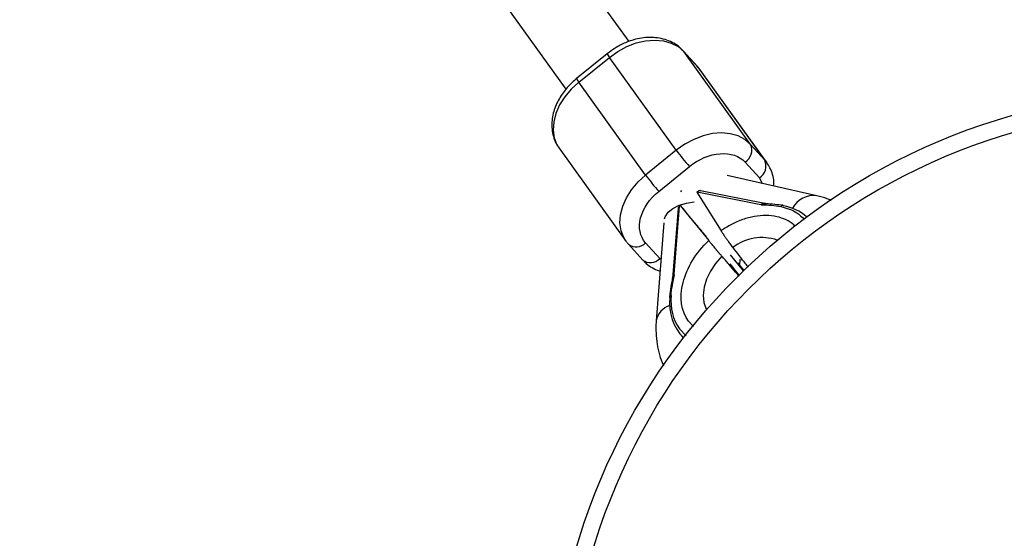
# Model space of a CAD drawing. Units: millimetres. Extents: x -3500 to 3500, y -3500 to 3500.
# Drawn here: x -236 to -37, y 38 to 143 of the extents above; entities that cross this region are included whole.
import ezdxf

# ---------------------------------------------------------------- set-up
doc = ezdxf.new("R2010")
doc.units = ezdxf.units.MM

msp = doc.modelspace()

# ---------------------------------------------------------------- linework, layer by layer
at = {"color": 7, "linetype": 'Continuous', "lineweight": 25}
for p, q in [((-112.68, 138.64), (-469.43, 634.32)), ((-482.15, 624.61), (-125.45, 128.99)), ((-117.09, 136.15), (-123.3, 131.13)), ((-116.39, 136.69), (-117.07, 136.13)), ((-98.81, 133.53), (-101.68, 136.71)), ((-101.58, 136.59), (-101.68, 136.71)), ((-88.05, 117.78), (-101.58, 136.59)), ((-101.58, 136.59), (-98.71, 133.41)), ((-122.85, 130.39), (-116.64, 135.41)), ((-103.11, 116.61), (-116.64, 135.41)), ((-98.71, 133.41), (-85.17, 114.6)), ((-84.75, 114.08), (-98.28, 132.88)), ((-109.32, 111.58), (-122.85, 130.39)), ((-85.17, 114.6), (-88.05, 117.78)), ((-126.84, 117.02), (-113.31, 98.21)), ((-103.11, 116.61), (-109.32, 111.58)), ((-89.14, 114.19), (-86.27, 111.01)), ((-106.65, 108.28), (-100.44, 113.31)), ((-74.63, 107.4), (-92.8, 111.5)), ((-98.95, 108.12), (-98.86, 108.19)), ((-98.95, 108.12), (-94.03, 100.31)), ((-98.86, 108.19), (-85.94, 105.63)), ((-85.15, 105.83), (-98.2, 108.41)), ((-102.75, 104.78), (-103.85, 90.65)), ((-103.5, 91.43), (-102.42, 105.31)), ((-102.32, 105.39), (-102.42, 105.31)), ((-102.32, 105.39), (-96.52, 98.3)), ((-102.32, 105.39), (-101.37, 104.33)), ((-100.81, 103.65), (-101.37, 104.33)), ((-85.94, 105.63), (-85.88, 105.54)), ((-105.61, 101.92), (-107.16, 82.07)), ((-106.45, 94.68), (-109.33, 97.86)), ((-112.78, 97.56), (-109.91, 94.38)), ((-89.5, 92.2), (-92.14, 95.42)), ((-90.7, 93.83), (-89.43, 92.28)), ((-90.24, 93.27), (-90.14, 94.5)), ((-90.2, 94.51), (-89.69, 94.39)), ((-92.28, 93.62), (-90.4, 91.33)), ((-103.43, 91.34), (-103.5, 91.43)), ((-102.06, 79.03), (-101.68, 78.61))]:
    msp.add_line(p, q, dxfattribs=at)
at = {"color": 8, "linetype": 'Continuous', "lineweight": 25}
for p, q in [((-98.81, 133.53), (-98.71, 133.41)), ((-98.28, 132.88), (-98.71, 133.41)), ((-85.17, 114.6), (-84.77, 114.11)), ((-86.27, 111.01), (-85.71, 109.9)), ((-106.19, 94.51), (-106.45, 94.68)), ((-100.63, 81.97), (-99.62, 80.89)), ((-101.12, 79.03), (-102.48, 80.47))]:
    msp.add_line(p, q, dxfattribs=at)
at = {"color": 7, "linetype": 'Continuous', "lineweight": 25, "flags": 128}
for points in [[(-116.64, 135.41), (-114.93, 136.62), (-113.11, 137.61), (-111.21, 138.33), (-109.31, 138.77), (-107.45, 138.91), (-105.7, 138.76), (-104.11, 138.31), (-102.72, 137.58), (-101.58, 136.59)], [(-88.05, 117.78), (-89.18, 118.77), (-90.57, 119.5), (-92.17, 119.95), (-93.92, 120.11), (-95.77, 119.96), (-97.68, 119.52), (-99.57, 118.8), (-101.4, 117.82), (-103.11, 116.61)], [(-102.1, 108.45), (-102.14, 108.37), (-102.24, 108.16)], [(-81.36, 105.37), (-81.42, 105.42), (-81.49, 105.45), (-81.56, 105.46), (-81.64, 105.45), (-81.71, 105.41), (-81.79, 105.35), (-81.85, 105.28), (-81.91, 105.19)], [(-104.16, 87.19), (-104.25, 87.15), (-104.34, 87.11), (-104.4, 87.06), (-104.44, 87), (-104.47, 86.93), (-104.47, 86.86), (-104.44, 86.8), (-104.4, 86.73)]]:
    msp.add_lwpolyline(points, dxfattribs=at)
at = {"color": 8, "linetype": 'Continuous', "lineweight": 25, "flags": 128}
for points in [[(-122.85, 130.39), (-124.38, 128.98), (-125.69, 127.43), (-126.74, 125.77), (-127.49, 124.06), (-127.93, 122.34), (-128.04, 120.68), (-127.82, 119.12), (-127.27, 117.71), (-126.84, 117.02)], [(-113.29, 98.18), (-113.74, 98.91), (-114.29, 100.32), (-114.51, 101.88), (-114.4, 103.54), (-113.96, 105.25), (-113.2, 106.96), (-112.16, 108.62), (-110.85, 110.18), (-109.32, 111.58)], [(-105.5, 102.7), (-105.34, 103.14), (-104.72, 104.04), (-103.77, 104.82), (-102.53, 105.45), (-101.06, 105.9), (-99.5, 106.13)], [(-93.86, 95.14), (-95.15, 93.7), (-96.2, 92.14), (-96.98, 90.51), (-97.47, 88.87), (-97.64, 87.27), (-97.5, 85.78), (-97.04, 84.44), (-96.97, 84.31)]]:
    msp.add_lwpolyline(points, dxfattribs=at)
at = {"color": 7, "linetype": 'Continuous', "lineweight": 25}
for radius in [3500, 128.5, 125.14]:
    msp.add_circle((0, 0), radius, dxfattribs=at)
at = {"color": 8, "linetype": 'Continuous', "lineweight": 25}
for centre, radius, start, end in [((-114.94, 136.95), 2.29, 200.2525, 222.0904), ((-121.1, 131.96), 2.35, 200.6006, 221.8978), ((-75.23, 102.5), 4.94, 82.9026, 151.4613), ((-111.22, 99.6), 2.57, 232.5569, 317.4779), ((-85.78, 89.3), 9.63, 70.9724, 127.6307), ((-108.35, 96.42), 2.57, 232.483, 317.4876), ((-103.01, 81.19), 4.25, 109.5166, 168.0747)]:
    msp.add_arc(centre, radius, start, end, dxfattribs=at)
at = {"color": 7, "linetype": 'Continuous', "lineweight": 25}
for centre, radius, start, end in [((-90.64, 116.61), 2.85, 301.7478, 24.2544), ((-66.96, 143.09), 44.81, 216.2306, 221.6577), ((-87.77, 113.43), 2.85, 301.7478, 24.2544), ((-73.17, 138.07), 44.81, 216.2306, 221.6577), ((-85.1, 86.2), 19.53, 78.9592, 89.5988), ((-83.08, 95.88), 9.64, 48.4909, 79.6784), ((-94.48, 85.56), 9.99, 173.2785, 224.0984)]:
    msp.add_arc(centre, radius, start, end, dxfattribs=at)
for points, knots in [([(0.85, 1138.87), (-4.73, 1138.86), (-17.9, 1138.83), (-38.46, 1137.35), (-60.62, 1134.74), (-78.66, 1131.62), (-92.54, 1128.7), (-102.2, 1126.43), (-110.99, 1124.16), (-118.86, 1121.97), (-124.49, 1120.3), (-128.03, 1119.21), (-129.62, 1118.71), (-130.75, 1118.35), (-131.56, 1118.1), (-132.3, 1117.86), (-133.17, 1117.58), (-134.79, 1117.06), (-137.38, 1116.2), (-141.19, 1114.92), (-145.9, 1113.27), (-151.42, 1111.27), (-157.73, 1108.9), (-164.79, 1106.11), (-172.66, 1102.86), (-181.33, 1099.08), (-190.75, 1094.76), (-200.64, 1089.96), (-213.48, 1083.37), (-228.86, 1074.87), (-246.55, 1064.19), (-265.5, 1051.78), (-285.53, 1037.46), (-306.47, 1021.07), (-326.64, 1003.9), (-346.05, 986.02), (-364.71, 967.51), (-382.62, 948.44), (-400.48, 928.12), (-418.2, 906.54), (-435.75, 883.65), (-452.54, 860.24), (-468.64, 836.31), (-484.06, 811.88), (-498.82, 787.01), (-514.68, 758.6), (-531.33, 726.52), (-548.44, 690.71), (-564.37, 654.5), (-579.23, 617.77), (-593.04, 580.62), (-605.82, 543.07), (-617.59, 505.26), (-628.41, 467.08), (-638.25, 428.73), (-647.14, 390.26), (-655.1, 351.75), (-662.19, 313.02), (-668.7, 272.31), (-674.51, 229.66), (-679.45, 185.11), (-683.31, 140.57), (-686.1, 95.99), (-687.84, 51.59), (-688.53, 7.3), (-688.19, -36.82), (-686.82, -80.99), (-684.41, -125.43), (-680.92, -170.07), (-676.33, -214.84), (-670.65, -259.37), (-663.9, -303.59), (-656.06, -347.47), (-647.12, -391), (-637.43, -432.59), (-627.13, -472.21), (-616.34, -509.86), (-604.66, -547.03), (-592.08, -583.67), (-580.88, -613.66), (-571.53, -637.2), (-564.38, -654.49), (-557.01, -671.61), (-549.43, -688.55), (-541.63, -705.31), (-533.53, -722.07), (-524.98, -739.1), (-515.74, -756.74), (-505.74, -775.04), (-494.94, -793.95), (-483.35, -813.3), (-470.94, -833.01), (-457.76, -852.89), (-443.79, -872.86), (-429.03, -892.83), (-413.34, -912.83), (-397.23, -932.15), (-380.75, -950.73), (-363.96, -968.5), (-346.32, -985.97), (-327.82, -1003.06), (-309.53, -1018.72), (-291.58, -1032.99), (-274.11, -1045.91), (-256.01, -1058.3), (-237.25, -1070.09), (-217.89, -1081.27), (-204.53, -1088.04), (-197.83, -1091.44)], [0, 0, 0, 0, 0.00618, 0.014567, 0.022791, 0.030859, 0.034814, 0.038491, 0.041837, 0.044851, 0.047532, 0.048333, 0.048955, 0.049373, 0.049649, 0.049895, 0.050232, 0.050657, 0.051777, 0.053256, 0.055096, 0.057299, 0.059757, 0.062555, 0.065695, 0.069182, 0.07302, 0.077164, 0.081343, 0.088985, 0.096604, 0.104203, 0.11404, 0.123844, 0.133614, 0.143347, 0.15304, 0.162688, 0.172286, 0.182968, 0.193578, 0.204194, 0.214833, 0.225489, 0.236157, 0.246829, 0.261495, 0.276137, 0.290733, 0.305265, 0.319975, 0.334577, 0.349146, 0.363785, 0.37848, 0.392956, 0.407463, 0.421987, 0.436517, 0.453078, 0.469613, 0.486104, 0.502545, 0.519028, 0.535269, 0.551547, 0.567848, 0.584155, 0.600785, 0.617389, 0.633949, 0.650451, 0.66688, 0.683268, 0.699611, 0.71412, 0.728567, 0.742941, 0.75723, 0.771422, 0.778352, 0.785255, 0.79213, 0.798975, 0.805789, 0.812578, 0.819572, 0.826873, 0.834612, 0.842648, 0.850969, 0.859563, 0.868418, 0.877356, 0.88652, 0.895899, 0.905478, 0.91435, 0.92337, 0.932528, 0.941817, 0.95123, 0.959165, 0.967178, 0.975269, 0.983436, 0.99168, 1, 1, 1, 1]), ([(-197.83, -1091.44), (-191.36, -1094.52), (-178.69, -1100.55), (-159.61, -1108.4), (-141.03, -1115.2), (-122.95, -1120.96), (-105.5, -1125.76), (-88.72, -1129.66), (-72.6, -1132.77), (-57.06, -1135.17), (-41.49, -1137.01), (-25.95, -1138.27), (-10.53, -1138.94), (4.08, -1139.06), (17.86, -1138.71), (30.8, -1137.97), (42.9, -1136.92), (54.16, -1135.63), (65.01, -1134.11), (75.37, -1132.39), (85.15, -1130.52), (93.84, -1128.67), (101.44, -1126.9), (107.97, -1125.26), (113.43, -1123.82), (118.05, -1122.54), (121.96, -1121.41), (125.37, -1120.4), (128.26, -1119.52), (130.99, -1118.67), (133.94, -1117.73), (137.5, -1116.57), (141.75, -1115.15), (146.51, -1113.49), (153.09, -1111.12), (161.52, -1107.93), (171.94, -1103.7), (183.06, -1098.88), (194.96, -1093.36), (207.63, -1087.07), (220.94, -1079.97), (234.46, -1072.25), (247.83, -1064.09), (260.82, -1055.66), (273.42, -1047), (287.98, -1036.44), (304.24, -1023.83), (321.92, -1009.06), (338.67, -994.06), (354.54, -978.9), (369.71, -963.53), (384.34, -947.84), (398.54, -931.75), (415.08, -911.97), (433.62, -888.26), (453.76, -860.37), (472.89, -831.76), (491.05, -802.48), (508.97, -771.38), (526.53, -738.46), (543.6, -703.75), (559.58, -668.52), (574.52, -632.81), (588.37, -596.86), (601.17, -560.73), (612.95, -524.51), (623.82, -488.02), (634.26, -449.6), (644.15, -409.21), (653.36, -366.85), (661.49, -324.27), (668.56, -281.53), (674.6, -238.63), (679.61, -195.57), (683.62, -152.37), (686.62, -109.05), (688.63, -65.65), (689.64, -22.17), (689.66, 21.35), (688.67, 64.88), (686.7, 108.11), (683.76, 150.99), (679.87, 193.52), (674.99, 235.96), (669.08, 278.59), (662.09, 321.34), (654, 364.15), (644.83, 406.72), (634.54, 449.05), (623.12, 491.1), (610.54, 532.79), (597.27, 572.56), (583.44, 610.42), (569.14, 646.43), (553.8, 682), (537.39, 717.07), (521.16, 749.1), (505.31, 778.16), (490.06, 804.39), (474.07, 830.18), (457.31, 855.46), (440.09, 879.74), (422.46, 902.99), (404.42, 925.21), (385.64, 946.78), (366.1, 967.65), (345.79, 987.73), (325.7, 1006.05), (305.97, 1022.66), (286.72, 1037.66), (266.91, 1051.85), (246.54, 1065.2), (225.63, 1077.63), (204.19, 1089.1), (183.12, 1099.12), (162.44, 1107.81), (142.11, 1115.29), (121.13, 1121.92), (100.98, 1127.22), (81.76, 1131.35), (63.6, 1134.45), (45.05, 1136.83), (26.25, 1138.33), (11.47, 1139.06), (3.01, 1138.91), (0.85, 1138.87)], [0, 0, 0, 0, 0.006881, 0.013482, 0.019813, 0.025886, 0.031707, 0.037189, 0.042443, 0.047475, 0.05229, 0.057504, 0.062447, 0.067123, 0.071535, 0.075685, 0.079574, 0.083202, 0.086571, 0.090101, 0.09329, 0.096136, 0.098638, 0.100794, 0.102602, 0.104061, 0.105398, 0.10651, 0.107477, 0.108306, 0.109258, 0.110453, 0.111904, 0.113557, 0.115297, 0.118619, 0.122219, 0.126099, 0.130267, 0.134821, 0.139686, 0.144757, 0.149778, 0.154736, 0.159632, 0.164464, 0.172015, 0.179394, 0.186596, 0.193612, 0.200479, 0.207344, 0.214216, 0.221095, 0.232111, 0.243128, 0.254141, 0.265172, 0.276225, 0.288617, 0.301009, 0.313386, 0.325776, 0.338191, 0.350395, 0.362597, 0.374785, 0.38697, 0.400843, 0.41473, 0.428616, 0.442486, 0.456349, 0.470235, 0.484132, 0.498026, 0.511953, 0.525871, 0.539809, 0.553756, 0.5677, 0.58138, 0.595045, 0.608729, 0.622422, 0.636391, 0.650342, 0.664274, 0.678226, 0.692185, 0.706135, 0.720061, 0.732454, 0.744862, 0.757273, 0.769675, 0.782052, 0.791761, 0.801477, 0.811196, 0.820911, 0.830615, 0.839788, 0.848946, 0.858104, 0.867258, 0.876405, 0.885542, 0.893365, 0.901179, 0.908982, 0.916776, 0.924564, 0.932348, 0.940135, 0.946966, 0.953894, 0.960936, 0.968095, 0.973912, 0.97981, 0.985795, 0.99187, 0.997933, 1, 1, 1, 1]), ([(-101.75, 136.73), (-101.96, 136.97), (-102.5, 137.57), (-103.6, 138.3), (-104.99, 138.94), (-106.51, 139.33), (-108.11, 139.48), (-109.73, 139.4), (-111.32, 139.1), (-112.71, 138.67), (-113.92, 138.16), (-115.12, 137.55), (-115.91, 137.01), (-116.39, 136.69)], [0, 0, 0, 0, 0.063103, 0.162987, 0.264276, 0.36684, 0.469762, 0.57144, 0.669329, 0.76439, 0.832741, 0.900447, 1, 1, 1, 1]), ([(-98.29, 132.85), (-98.34, 132.94), (-98.48, 133.18), (-98.7, 133.38), (-98.84, 133.51)], [0, 0, 0, 0, 0.339188, 1, 1, 1, 1]), ([(-123.28, 131.11), (-123.59, 130.86), (-124.12, 130.45), (-124.89, 129.66), (-125.67, 128.78), (-126.46, 127.66), (-127.16, 126.44), (-127.73, 125.12), (-128.13, 123.73), (-128.33, 122.29), (-128.31, 120.84), (-128.04, 119.41), (-127.56, 118.11), (-127.06, 117.38), (-126.84, 117.05)], [0, 0, 0, 0, 0.068432, 0.115361, 0.19311, 0.273194, 0.358616, 0.447318, 0.53849, 0.631492, 0.725922, 0.821702, 0.919236, 1, 1, 1, 1]), ([(-100.44, 113.31), (-98.59, 114.81), (-96.36, 115.74), (-92.12, 116.07), (-90.29, 115.45), (-89.14, 114.19)], [0, 0, 0, 0, 0.5, 0.5, 1, 1, 1, 1]), ([(-83.31, 109.36), (-83.3, 109.65), (-83.3, 110.44), (-83.56, 111.68), (-84.04, 113), (-84.55, 113.76), (-84.79, 114.11)], [0, 0, 0, 0, 0.171725, 0.456237, 0.745958, 1, 1, 1, 1]), ([(-109.33, 97.86), (-110.47, 99.13), (-110.83, 100.94), (-109.83, 104.85), (-108.5, 106.79), (-106.65, 108.28)], [0, 0, 0, 0, 0.5, 0.5, 1, 1, 1, 1]), ([(-98.2, 108.41), (-98.22, 108.42), (-98.28, 108.43), (-98.43, 108.41), (-98.64, 108.35), (-98.78, 108.24), (-98.86, 108.19)], [0, 0, 0, 0, 0.115287, 0.288996, 0.651591, 1, 1, 1, 1]), ([(-85.94, 105.63), (-85.91, 105.65), (-85.85, 105.69), (-85.75, 105.73), (-85.66, 105.77), (-85.58, 105.79), (-85.5, 105.81), (-85.4, 105.83), (-85.29, 105.84), (-85.17, 105.83), (-85.08, 105.81), (-85.01, 105.78), (-84.98, 105.75), (-84.96, 105.73)], [0, 0, 0, 0, 0.10196, 0.19638, 0.283294, 0.362741, 0.434777, 0.499474, 0.631545, 0.749537, 0.836267, 0.919293, 1, 1, 1, 1]), ([(-84.96, 105.73), (-84.97, 105.74), (-85, 105.77), (-85.04, 105.79), (-85.08, 105.81), (-85.14, 105.82), (-85.19, 105.82), (-85.26, 105.82), (-85.33, 105.81), (-85.41, 105.79), (-85.52, 105.76), (-85.64, 105.7), (-85.76, 105.63), (-85.84, 105.57), (-85.88, 105.54)], [0, 0, 0, 0, 0.0552174, 0.1117753, 0.1701226, 0.2306654, 0.2937638, 0.3597309, 0.4288352, 0.501304, 0.6182152, 0.7512308, 0.8602149, 1, 1, 1, 1]), ([(-71.7, 106.44), (-71.97, 106.56), (-72.9, 106.99), (-73.91, 107.22), (-74.62, 107.39)], [0, 0, 0, 0, 0.289681, 1, 1, 1, 1]), ([(-102.42, 105.31), (-102.48, 105.25), (-102.61, 105.13), (-102.71, 104.95), (-102.75, 104.83), (-102.75, 104.79), (-102.75, 104.78)], [0, 0, 0, 0, 0.381125, 0.777767, 0.96777, 1, 1, 1, 1]), ([(-97.07, 99.21), (-97.16, 99.31), (-97.92, 100.2), (-99.33, 101.86), (-100.33, 103.07), (-100.81, 103.65)], [0, 0, 0, 0, 0.0604541, 0.5448324, 1, 1, 1, 1]), ([(-94.03, 100.31), (-94, 100.26), (-93.94, 100.16), (-93.84, 100), (-93.73, 99.84), (-93.62, 99.67), (-93.5, 99.49), (-93.38, 99.31), (-93.25, 99.13), (-93.12, 98.93), (-92.98, 98.74), (-92.84, 98.54), (-92.68, 98.31), (-92.48, 98.03), (-92.24, 97.71), (-91.96, 97.33), (-91.76, 97.07), (-91.66, 96.93)], [0, 0, 0, 0, 0.053831, 0.108099, 0.162805, 0.217947, 0.273526, 0.32954, 0.385991, 0.442877, 0.500197, 0.552605, 0.617379, 0.694513, 0.783999, 0.885831, 1, 1, 1, 1]), ([(-113.26, 98.18), (-113.23, 98.12), (-113.09, 97.89), (-112.9, 97.71), (-112.76, 97.59)], [0, 0, 0, 0, 0.279586, 1, 1, 1, 1]), ([(-100.63, 81.97), (-102.09, 84), (-102.49, 86.8), (-100.97, 92.82), (-99.11, 95.85), (-96.52, 98.3)], [0, 0, 0, 0, 0.5, 0.5, 1, 1, 1, 1]), ([(-93.86, 95.14), (-93.92, 95.21), (-94.02, 95.33), (-94.18, 95.51), (-94.32, 95.68), (-94.46, 95.84), (-94.59, 95.99), (-94.71, 96.13), (-94.82, 96.26), (-94.92, 96.38), (-95.02, 96.5), (-95.1, 96.6), (-95.18, 96.69), (-95.25, 96.77), (-95.39, 96.94), (-95.59, 97.18), (-95.85, 97.49), (-96.09, 97.78), (-96.32, 98.05), (-96.45, 98.22), (-96.52, 98.3)], [0, 0, 0, 0, 0.054269, 0.105908, 0.154917, 0.201295, 0.245041, 0.286156, 0.324638, 0.360487, 0.393703, 0.424284, 0.452231, 0.477542, 0.500218, 0.602988, 0.704353, 0.804312, 0.902861, 1, 1, 1, 1]), ([(-91.66, 96.93), (-90.82, 95.82), (-89.74, 94.41), (-88.75, 93.22), (-88.53, 92.96)], [0, 0, 0, 0, 0.77728, 1, 1, 1, 1]), ([(-109.84, 94.36), (-109.63, 94.13), (-109.1, 93.53), (-107.98, 92.81), (-107.02, 92.3), (-106.45, 92.16), (-106.38, 92.14)], [0, 0, 0, 0, 0.226422, 0.584816, 0.948252, 1, 1, 1, 1]), ([(-90.36, 91.12), (-90.6, 91.39), (-91.27, 92.15), (-92.45, 93.51), (-93.39, 94.6), (-93.86, 95.14)], [0, 0, 0, 0, 0.213844, 0.606281, 1, 1, 1, 1]), ([(-103.81, 90.81), (-103.96, 90.2), (-104.27, 88.88), (-104.4, 87.6), (-104.47, 86.92)], [0, 0, 0, 0, 0.465889, 1, 1, 1, 1]), ([(-103.78, 90.52), (-103.79, 90.53), (-103.81, 90.56), (-103.83, 90.6), (-103.84, 90.66), (-103.84, 90.73), (-103.83, 90.84), (-103.8, 90.97), (-103.73, 91.12), (-103.63, 91.28), (-103.54, 91.38), (-103.5, 91.43)], [0, 0, 0, 0, 0.0604, 0.121923, 0.185176, 0.250721, 0.368729, 0.500867, 0.64073, 0.806971, 1, 1, 1, 1]), ([(-103.43, 91.34), (-103.5, 91.28), (-103.63, 91.16), (-103.76, 90.97), (-103.8, 90.85), (-103.82, 90.81)], [0, 0, 0, 0, 0.391858, 0.784505, 1, 1, 1, 1]), ([(-107.15, 82.07), (-107.16, 81.99), (-107.26, 81.15), (-107.23, 79.57), (-107.04, 77.35), (-106.53, 75.2), (-106.07, 73.71), (-105.69, 72.99), (-105.66, 72.93)], [0, 0, 0, 0, 0.026839, 0.263086, 0.500042, 0.737345, 0.975106, 1, 1, 1, 1])]:
    msp.add_open_spline(points, degree=3, knots=knots, dxfattribs=at)
for points in [[(-85.88, 105.54), (-84.5, 105.56), (-83.17, 105.44), (-81.91, 105.19)], [(-104.16, 87.19), (-104.05, 88.54), (-103.81, 89.94), (-103.43, 91.34)], [(-104.16, 87.19), (-104.36, 84.6), (-103.78, 82.28), (-102.48, 80.47)]]:
    msp.add_open_spline(points, degree=3, dxfattribs=at)
at = {"color": 8, "linetype": 'Continuous', "lineweight": 25}
for points, knots in [([(-81.91, 105.19), (-80.74, 104.88), (-78.87, 104.38), (-77.67, 103.09), (-77.22, 102.61)], [0, 0, 0, 0, 0.627278, 1, 1, 1, 1]), ([(-78.99, 101.17), (-79.08, 101.28), (-79.58, 101.84), (-80.83, 102.55), (-82.72, 103.23), (-84.91, 103.47), (-87.25, 103.26), (-89.63, 102.63), (-91.92, 101.65), (-93.34, 100.75), (-94.03, 100.31)], [0, 0, 0, 0, 0.031331, 0.167176, 0.307851, 0.451071, 0.594291, 0.734966, 0.870811, 1, 1, 1, 1])]:
    msp.add_open_spline(points, degree=3, knots=knots, dxfattribs=at)

doc.saveas('drawing.dxf')
